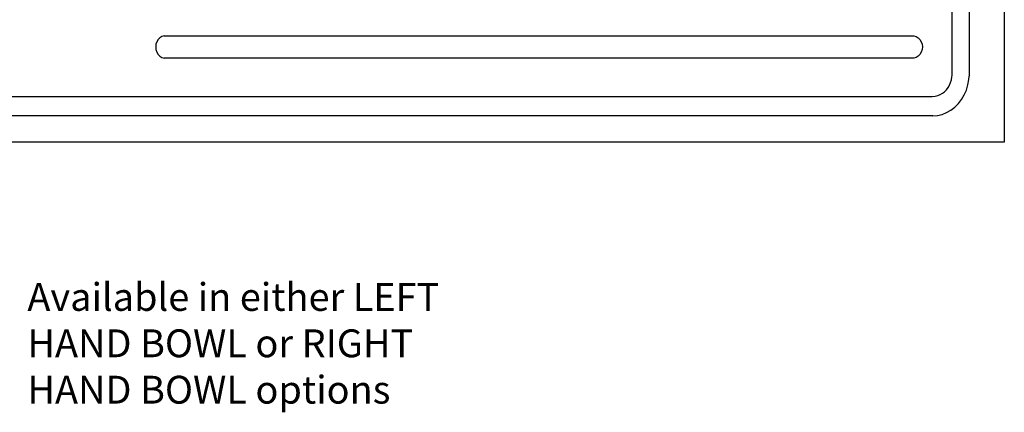
# Model space of a CAD drawing. Units: millimetres. Extents: x -16772 to 41058, y -6243 to 5403.
# Drawn here: x 4720 to 5428, y 1335 to 1617 of the extents above; entities that cross this region are included whole.
import ezdxf

# ---------------------------------------------------------------- set-up
doc = ezdxf.new("R2010")
doc.units = ezdxf.units.MM

msp = doc.modelspace()

# ---------------------------------------------------------------- linework, layer by layer
for p, q in [((5428.34, 2063.2), (5428.34, 1529.14)), ((5390.72, 1577.24), (5390.72, 2014.16)), ((5402.97, 2014.62), (5402.97, 1576.78)), ((4819.36, 1603.02), (4818.41, 1601.42)), ((4820.61, 1604.31), (4819.36, 1603.02)), ((4822.1, 1605.22), (4820.61, 1604.31)), ((4823.74, 1605.7), (4822.1, 1605.22)), ((4823.74, 1605.7), (5363.25, 1605.7)), ((5363.25, 1605.7), (5364.89, 1605.22)), ((5364.89, 1605.22), (5366.37, 1604.31)), ((5366.37, 1604.31), (5367.63, 1603.02)), ((5367.63, 1603.02), (5368.58, 1601.42)), ((4817.81, 1599.62), (4817.61, 1597.7)), ((4817.61, 1597.7), (4817.81, 1595.78)), ((4818.41, 1601.42), (4817.81, 1599.62)), ((4817.81, 1595.78), (4818.41, 1593.98)), ((5368.58, 1601.42), (5369.18, 1599.62)), ((5369.18, 1595.78), (5368.58, 1593.98)), ((5369.18, 1599.62), (5369.38, 1597.7)), ((5369.38, 1597.7), (5369.18, 1595.78)), ((4818.41, 1593.98), (4819.36, 1592.39)), ((4819.36, 1592.39), (4820.61, 1591.1)), ((4820.61, 1591.1), (4822.1, 1590.18)), ((4822.1, 1590.18), (4823.74, 1589.7)), ((5363.25, 1589.7), (4823.74, 1589.7)), ((5364.89, 1590.18), (5363.25, 1589.7)), ((5366.37, 1591.1), (5364.89, 1590.18)), ((5367.63, 1592.39), (5366.37, 1591.1)), ((5368.58, 1593.98), (5367.63, 1592.39)), ((5389.71, 1572.09), (5390.3, 1574.07)), ((5390.3, 1574.07), (5390.66, 1576.12)), ((5390.66, 1576.12), (5390.72, 1577.24)), ((5402.16, 1570.44), (5402.83, 1574.28)), ((5402.83, 1574.28), (5402.97, 1576.78)), ((5385.31, 1565.53), (5386.68, 1566.91)), ((5386.68, 1566.91), (5387.89, 1568.48)), ((5387.89, 1568.48), (5388.9, 1570.22)), ((5388.9, 1570.22), (5389.71, 1572.09)), ((5399.54, 1563.2), (5401.05, 1566.72)), ((5401.05, 1566.72), (5402.16, 1570.44)), ((4434.32, 1562.2), (5376.4, 1562.2)), ((5376.4, 1562.2), (5378.63, 1562.37)), ((5378.63, 1562.37), (5380.42, 1562.77)), ((5380.42, 1562.77), (5382.15, 1563.45)), ((5382.15, 1563.45), (5383.79, 1564.37)), ((5383.79, 1564.37), (5385.31, 1565.53)), ((5395.36, 1556.99), (5397.63, 1559.94)), ((5397.63, 1559.94), (5399.54, 1563.2)), ((5386.85, 1550.48), (5389.93, 1552.22)), ((5389.93, 1552.22), (5392.78, 1554.4)), ((5392.78, 1554.4), (5395.36, 1556.99)), ((5376.8, 1548.2), (4433.92, 1548.2)), ((5376.8, 1548.2), (5380.23, 1548.46)), ((5380.23, 1548.46), (5383.6, 1549.22)), ((5383.6, 1549.22), (5386.85, 1550.48)), ((5428.34, 1529.14), (4378.34, 1529.14))]:
    msp.add_line(p, q)

# ---------------------------------------------------------------- texts
at = {"insert": (4725.26, 1427.97), "char_height": 20, "width": 344.6378, "attachment_point": 1}
msp.add_mtext('{{\\C3;Available in either LEFT HAND BOWL or RIGHT HAND BOWL options}}', dxfattribs=at)

doc.saveas('drawing.dxf')
